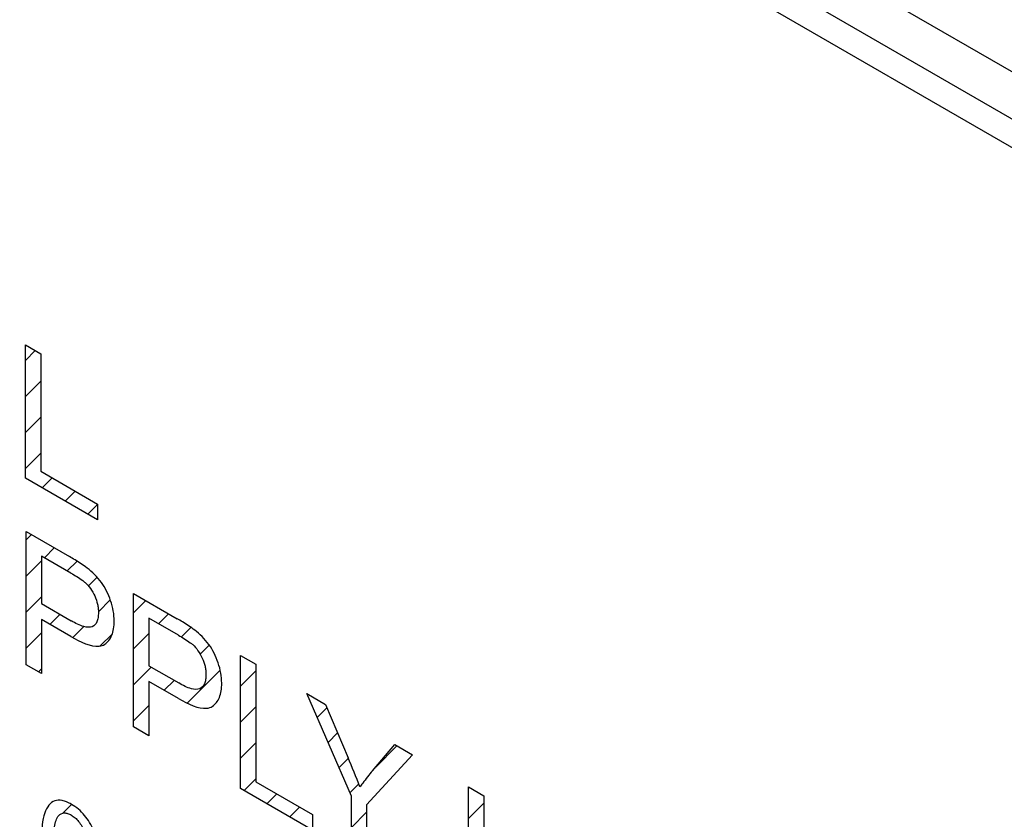
# Model space of a CAD drawing. Units: millimetres. Extents: x -45 to 46, y -63 to 68.
# Drawn here: x -19 to -8, y -17 to -8 of the extents above; entities that cross this region are included whole.
import ezdxf

# ---------------------------------------------------------------- set-up
doc = ezdxf.new("R2010")
doc.units = ezdxf.units.MM
doc.header["$LTSCALE"] = 30.734
doc.layers.get('0').update_dxf_attribs({"linetype": 'CONTINUOUS'})
doc.layers.add('CURVE', color=7, linetype='CONTINUOUS')
doc.layers.add('RACCORDO', color=7, linetype='CONTINUOUS')

msp = doc.modelspace()

# ---------------------------------------------------------------- linework, layer by layer
at = {"color": 7, "linetype": 'CONTINUOUS'}
msp.add_line((3.349, -15.941), (-44.734, 11.822), dxfattribs=at)
at = {"layer": 'CURVE', "color": 250, "linetype": 'CONTINUOUS'}
for p, q in [((-18.756, -13.049), (-18.756, -11.588)), ((-18.756, -11.588), (-18.588, -11.685)), ((-18.588, -11.685), (-18.588, -12.973)), ((-17.965, -13.506), (-18.756, -13.049)), ((-18.588, -12.973), (-17.965, -13.333)), ((-17.965, -13.333), (-17.965, -13.506)), ((-18.749, -15.094), (-18.749, -13.633)), ((-18.749, -13.633), (-18.271, -13.909)), ((-18.258, -14.089), (-18.581, -13.902)), ((-18.581, -13.902), (-18.581, -14.424)), ((-17.57, -15.775), (-17.57, -14.314)), ((-17.57, -14.314), (-17.092, -14.59)), ((-18.581, -14.424), (-18.254, -14.613)), ((-18.257, -14.784), (-18.581, -14.597)), ((-18.581, -14.597), (-18.581, -15.191)), ((-17.079, -14.77), (-17.402, -14.583)), ((-17.402, -14.583), (-17.402, -15.105)), ((-16.398, -16.452), (-16.398, -14.991)), ((-16.398, -14.991), (-16.23, -15.088)), ((-18.581, -15.191), (-18.749, -15.094)), ((-17.402, -15.105), (-17.075, -15.294)), ((-16.23, -15.088), (-16.23, -16.376)), ((-17.078, -15.465), (-17.402, -15.278)), ((-17.402, -15.278), (-17.402, -15.872)), ((-15.67, -15.411), (-15.466, -15.528)), ((-15.182, -16.535), (-15.67, -15.411)), ((-15.466, -15.528), (-15.217, -16.113)), ((-17.402, -15.872), (-17.57, -15.775)), ((-14.95, -16.256), (-14.705, -15.968)), ((-14.705, -15.968), (-14.51, -16.081)), ((-14.51, -16.081), (-15.015, -16.631)), ((-16.23, -16.376), (-15.607, -16.736)), ((-15.607, -16.908), (-16.398, -16.452)), ((-13.898, -16.434), (-13.73, -16.531)), ((-13.898, -17.278), (-13.898, -16.434)), ((-15.182, -17.153), (-15.182, -16.535)), ((-13.73, -16.531), (-13.73, -17.374)), ((-15.015, -16.631), (-15.015, -17.25)), ((-15.607, -16.736), (-15.607, -16.908))]:
    msp.add_line(p, q, dxfattribs=at)
at = {"layer": 'CURVE', "color": 7, "linetype": 'CONTINUOUS'}
for p, q in [((-18.756, -11.758), (-18.648, -11.65)), ((-18.756, -12.153), (-18.588, -11.985)), ((-18.756, -12.548), (-18.588, -12.38)), ((-18.756, -12.943), (-18.588, -12.775)), ((-18.572, -13.155), (-18.463, -13.046)), ((-18.322, -13.3), (-18.212, -13.19)), ((-18.071, -13.444), (-17.965, -13.338)), ((-18.749, -13.726), (-18.69, -13.667)), ((-18.548, -13.921), (-18.439, -13.812)), ((-18.749, -14.122), (-18.581, -13.954)), ((-18.298, -14.066), (-18.19, -13.958)), ((-18.066, -14.229), (-17.971, -14.134)), ((-18.749, -14.517), (-18.581, -14.349)), ((-17.956, -14.514), (-17.825, -14.383)), ((-17.57, -14.523), (-17.437, -14.391)), ((-18.488, -14.651), (-18.378, -14.542)), ((-17.296, -14.645), (-17.187, -14.535)), ((-18.237, -14.795), (-18.117, -14.675)), ((-18.749, -14.912), (-18.581, -14.744)), ((-17.935, -14.888), (-17.804, -14.758)), ((-17.57, -14.918), (-17.402, -14.751)), ((-17.046, -14.789), (-16.941, -14.684)), ((-16.839, -14.978), (-16.74, -14.879)), ((-18.614, -15.172), (-18.581, -15.14)), ((-17.57, -15.313), (-17.376, -15.12)), ((-16.982, -15.516), (-16.62, -15.154)), ((-16.398, -15.327), (-16.23, -15.159)), ((-17.235, -15.374), (-17.126, -15.265)), ((-17.57, -15.708), (-17.402, -15.541)), ((-16.398, -15.722), (-16.23, -15.554)), ((-15.557, -15.671), (-15.451, -15.565)), ((-15.437, -15.947), (-15.333, -15.842)), ((-16.398, -16.117), (-16.23, -15.949)), ((-14.915, -16.215), (-14.682, -15.982)), ((-15.318, -16.223), (-15.214, -16.119)), ((-16.359, -16.474), (-16.23, -16.345)), ((-15.198, -16.498), (-15.101, -16.401)), ((-16.109, -16.618), (-16, -16.509)), ((-18.345, -16.721), (-18.25, -16.625)), ((-13.898, -16.778), (-13.73, -16.611)), ((-15.858, -16.763), (-15.749, -16.654)), ((-15.182, -16.877), (-15.015, -16.71))]:
    msp.add_line(p, q, dxfattribs=at)
at = {"layer": 'CURVE', "color": 250, "linetype": 'CONTINUOUS'}
msp.add_arc((-23.541, -19.632), 9.037, 20.7246, 22.9185, dxfattribs=at)
for points, knots in [([(-18.079, -14.034), (-18.123, -13.999), (-18.187, -13.958), (-18.252, -13.92), (-18.271, -13.909)], [0, 0, 0, 0, 0.692468, 1, 1, 1, 1]), ([(-17.886, -14.869), (-17.853, -14.847), (-17.812, -14.796), (-17.787, -14.7), (-17.78, -14.61), (-17.789, -14.506), (-17.818, -14.394), (-17.862, -14.287), (-17.943, -14.153), (-18.024, -14.076), (-18.079, -14.034)], [0, 0, 0, 0, 0.181892, 0.273918, 0.370875, 0.483921, 0.592645, 0.695729, 0.791808, 1, 1, 1, 1]), ([(-18.258, -14.089), (-18.214, -14.114), (-18.161, -14.145), (-18.11, -14.185), (-18.101, -14.192)], [0, 0, 0, 0, 0.834144, 1, 1, 1, 1]), ([(-18.101, -14.192), (-18.06, -14.229), (-18.001, -14.313), (-17.967, -14.415), (-17.957, -14.475), (-17.955, -14.525), (-17.958, -14.577), (-17.974, -14.637), (-18.021, -14.69), (-18.126, -14.681), (-18.208, -14.64), (-18.254, -14.613)], [0, 0, 0, 0, 0.183977, 0.282411, 0.333883, 0.388372, 0.462215, 0.529567, 0.656001, 0.801452, 1, 1, 1, 1]), ([(-16.9, -14.715), (-16.944, -14.68), (-17.008, -14.639), (-17.073, -14.601), (-17.092, -14.59)], [0, 0, 0, 0, 0.692468, 1, 1, 1, 1]), ([(-18.257, -14.784), (-18.151, -14.845), (-18.01, -14.914), (-17.903, -14.882), (-17.886, -14.869)], [0, 0, 0, 0, 0.800336, 1, 1, 1, 1]), ([(-17.079, -14.77), (-17.035, -14.795), (-16.982, -14.826), (-16.931, -14.866), (-16.922, -14.873)], [0, 0, 0, 0, 0.834144, 1, 1, 1, 1]), ([(-16.707, -15.55), (-16.674, -15.528), (-16.633, -15.477), (-16.608, -15.381), (-16.601, -15.291), (-16.61, -15.187), (-16.639, -15.075), (-16.683, -14.968), (-16.764, -14.834), (-16.845, -14.757), (-16.9, -14.715)], [0, 0, 0, 0, 0.181892, 0.273918, 0.370875, 0.483921, 0.592645, 0.695729, 0.791808, 1, 1, 1, 1]), ([(-16.922, -14.873), (-16.881, -14.91), (-16.822, -14.994), (-16.788, -15.096), (-16.778, -15.156), (-16.775, -15.206), (-16.779, -15.257), (-16.795, -15.318), (-16.842, -15.37), (-16.947, -15.362), (-17.029, -15.321), (-17.075, -15.294)], [0, 0, 0, 0, 0.183977, 0.282411, 0.333883, 0.388372, 0.462215, 0.529567, 0.656001, 0.801452, 1, 1, 1, 1]), ([(-17.078, -15.465), (-16.972, -15.526), (-16.831, -15.594), (-16.724, -15.562), (-16.707, -15.55)], [0, 0, 0, 0, 0.800336, 1, 1, 1, 1]), ([(-14.95, -16.256), (-14.987, -16.3), (-15.034, -16.359), (-15.078, -16.42), (-15.088, -16.434)], [0, 0, 0, 0, 0.77436, 1, 1, 1, 1]), ([(-17.921, -17.411), (-17.921, -17.384), (-17.922, -17.332), (-17.927, -17.237), (-17.94, -17.131), (-17.968, -17.016), (-18.003, -16.915), (-18.049, -16.823), (-18.107, -16.742), (-18.176, -16.673), (-18.243, -16.627), (-18.303, -16.597), (-18.367, -16.576), (-18.439, -16.58), (-18.504, -16.63), (-18.551, -16.721), (-18.571, -16.829), (-18.579, -16.92), (-18.581, -16.981), (-18.581, -17.014), (-18.581, -17.031)], [0, 0, 0, 0, 0.051151, 0.097293, 0.173572, 0.236037, 0.291895, 0.343217, 0.393091, 0.444281, 0.499875, 0.538222, 0.57398, 0.641556, 0.711141, 0.788722, 0.882632, 0.938205, 0.968322, 1, 1, 1, 1]), ([(-18.453, -17.105), (-18.453, -17.024), (-18.448, -16.892), (-18.409, -16.749), (-18.344, -16.714), (-18.293, -16.722), (-18.252, -16.741), (-18.211, -16.77), (-18.157, -16.827), (-18.125, -16.883), (-18.107, -16.921)], [0, 0, 0, 0, 0.307818, 0.512699, 0.63072, 0.68736, 0.747053, 0.808512, 0.868583, 1, 1, 1, 1])]:
    msp.add_open_spline(points, degree=3, knots=knots, dxfattribs=at)
at = {"layer": 'RACCORDO', "color": 250, "linetype": 'CONTINUOUS'}
for p, q in [((-45.053, 12.838), (3.857, -15.402)), ((-45.147, 12.375), (3.761, -15.864))]:
    msp.add_line(p, q, dxfattribs=at)

doc.saveas('drawing.dxf')
